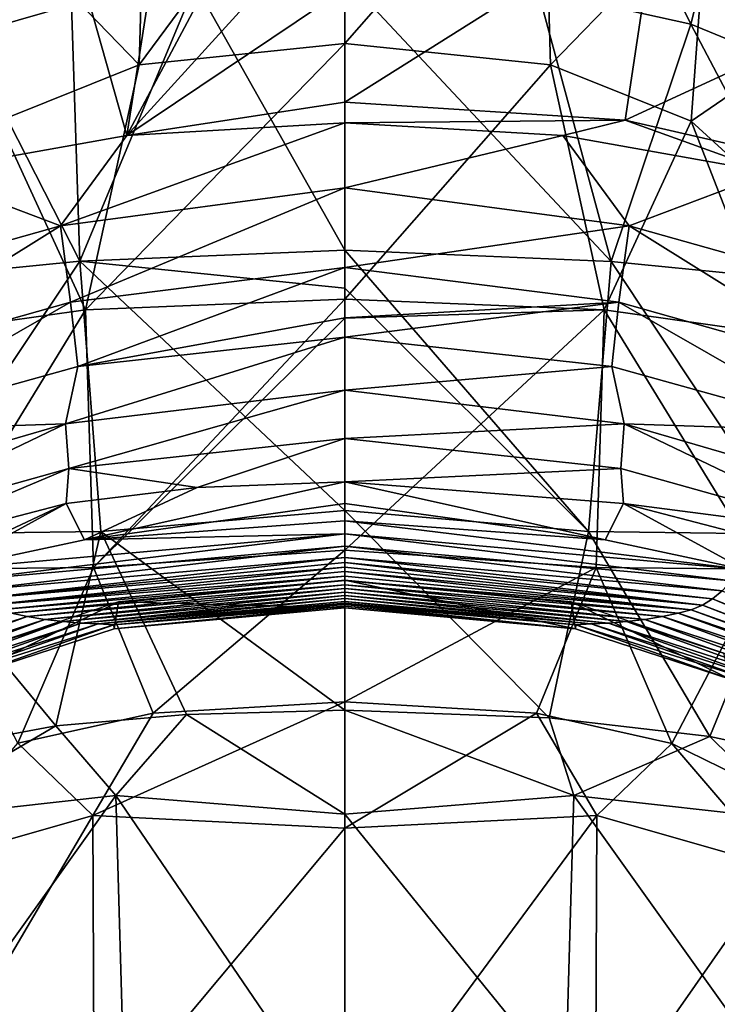
# Model space of a CAD drawing. Units: inches. Extents: x -7.1 to 7.1, y -21.3 to 0.
# Drawn here: x -0.7 to 0.8, y -9.6 to -7.6 of the extents above; entities that cross this region are included whole.
import ezdxf

# ---------------------------------------------------------------- set-up
doc = ezdxf.new("R2010")
doc.units = ezdxf.units.IN
doc.header["$LTSCALE"] = 65.185185
doc.header["$MEASUREMENT"] = 0
for name, color, linetype in [('115', 7, 'CONTINUOUS'), ('118', 7, 'CONTINUOUS'), ('119', 7, 'CONTINUOUS'), ('120', 7, 'CONTINUOUS'), ('121', 7, 'CONTINUOUS'), ('122', 7, 'CONTINUOUS'), ('66', 7, 'CONTINUOUS'), ('67', 7, 'CONTINUOUS'), ('68', 7, 'CONTINUOUS'), ('69', 7, 'CONTINUOUS'), ('70', 7, 'CONTINUOUS'), ('73', 7, 'CONTINUOUS'), ('74', 7, 'CONTINUOUS'), ('75', 7, 'CONTINUOUS'), ('76', 7, 'CONTINUOUS'), ('77', 7, 'CONTINUOUS'), ('81', 7, 'CONTINUOUS'), ('82', 7, 'CONTINUOUS'), ('83', 7, 'CONTINUOUS'), ('84', 7, 'CONTINUOUS'), ('88', 7, 'CONTINUOUS'), ('89', 7, 'CONTINUOUS')]:
    doc.layers.add(name, color=color, linetype=linetype)

msp = doc.modelspace()

# ---------------------------------------------------------------- linework, layer by layer
at = {"layer": '115', "linetype": 'CONTINUOUS'}
for points in [[(0.4138, -9.04, -13.5337), (0, -9.0246, -13.5817), (0.4635, -9.1974, -13.5107), (0.4138, -9.04, -13.5337)], [(0.4635, -9.1974, -13.5107), (0, -9.0246, -13.5817), (0, -9.235, -13.5685), (0.4635, -9.1974, -13.5107)], [(0.7394, -9.0779, -13.405), (0.4138, -9.04, -13.5337), (0.4635, -9.1974, -13.5107), (0.7394, -9.0779, -13.405)], [(0.9113, -9.2475, -13.2778), (0.7394, -9.0779, -13.405), (0.4635, -9.1974, -13.5107), (0.9113, -9.2475, -13.2778)], [(1.0072, -9.1357, -13.2017), (0.7394, -9.0779, -13.405), (0.9113, -9.2475, -13.2778), (1.0072, -9.1357, -13.2017)], [(0.4635, -9.1974, -13.5107), (0, -9.235, -13.5685), (0.4471, -9.7861, -13.4139), (0.4635, -9.1974, -13.5107)], [(0.8776, -9.7767, -13.2039), (0.4635, -9.1974, -13.5107), (0.4471, -9.7861, -13.4139), (0.8776, -9.7767, -13.2039)], [(0.9113, -9.2475, -13.2778), (0.4635, -9.1974, -13.5107), (0.8776, -9.7767, -13.2039), (0.9113, -9.2475, -13.2778)], [(0.4471, -9.7861, -13.4139), (0, -9.235, -13.5685), (0, -9.8777, -13.4472), (0.4471, -9.7861, -13.4139)]]:
    msp.add_3dface(points, dxfattribs=at)
at = {"layer": '118', "linetype": 'CONTINUOUS'}
for points in [[(0, -9.235, -13.5685), (0, -9.0246, -13.5817), (-0.3203, -9.0336, -13.554), (0, -9.235, -13.5685)], [(-0.3203, -9.0336, -13.554), (-0.5851, -9.0566, -13.4787), (-0.4635, -9.1975, -13.5107), (-0.3203, -9.0336, -13.554)], [(0, -9.235, -13.5685), (-0.3203, -9.0336, -13.554), (-0.4635, -9.1975, -13.5107), (0, -9.235, -13.5685)], [(-0.5851, -9.0566, -13.4787), (-1.0071, -9.1356, -13.2018), (-0.9113, -9.2475, -13.2778), (-0.5851, -9.0566, -13.4787)], [(-0.4635, -9.1975, -13.5107), (-0.5851, -9.0566, -13.4787), (-0.9113, -9.2475, -13.2778), (-0.4635, -9.1975, -13.5107)], [(-0.4635, -9.1975, -13.5107), (-0.9113, -9.2475, -13.2778), (-0.8776, -9.7767, -13.2039), (-0.4635, -9.1975, -13.5107)], [(-0.4471, -9.7862, -13.4139), (-0.4635, -9.1975, -13.5107), (-0.8776, -9.7767, -13.2039), (-0.4471, -9.7862, -13.4139)], [(0, -9.8777, -13.4472), (0, -9.235, -13.5685), (-0.4635, -9.1975, -13.5107), (0, -9.8777, -13.4472)], [(0, -9.8777, -13.4472), (-0.4635, -9.1975, -13.5107), (-0.4471, -9.7862, -13.4139), (0, -9.8777, -13.4472)]]:
    msp.add_3dface(points, dxfattribs=at)
at = {"layer": '119', "linetype": 'CONTINUOUS'}
for points in [[(0, -8.0936, -13.5327), (0, -7.5401, -13.3892), (-0.3027, -7.5559, -13.3692), (0, -8.0936, -13.5327)], [(-0.5536, -7.597, -13.3146), (-0.5366, -8.116, -13.4513), (-0.3027, -7.5559, -13.3692), (-0.5536, -7.597, -13.3146)], [(-0.5366, -8.116, -13.4513), (0, -8.0936, -13.5327), (-0.3027, -7.5559, -13.3692), (-0.5366, -8.116, -13.4513)], [(-0.7698, -7.6593, -13.229), (-0.5366, -8.116, -13.4513), (-0.5536, -7.597, -13.3146), (-0.7698, -7.6593, -13.229)], [(-0.9727, -8.1589, -13.1967), (-0.5366, -8.116, -13.4513), (-0.7698, -7.6593, -13.229), (-0.9727, -8.1589, -13.1967)], [(0, -8.1704, -13.5447), (0, -8.0936, -13.5327), (-0.5366, -8.116, -13.4513), (0, -8.1704, -13.5447)], [(-0.5366, -8.116, -13.4513), (-0.9727, -8.1589, -13.1967), (-0.9065, -8.6684, -13.2989), (-0.5366, -8.116, -13.4513)], [(-0.4937, -8.6632, -13.5155), (-0.5366, -8.116, -13.4513), (-0.9065, -8.6684, -13.2989), (-0.4937, -8.6632, -13.5155)], [(0, -8.6204, -13.584), (0, -8.1704, -13.5447), (-0.5366, -8.116, -13.4513), (0, -8.6204, -13.584)], [(0, -8.6204, -13.584), (-0.5366, -8.116, -13.4513), (-0.4937, -8.6632, -13.5155), (0, -8.6204, -13.584)], [(0, -9.0246, -13.5817), (0, -8.6204, -13.584), (-0.4937, -8.6632, -13.5155), (0, -9.0246, -13.5817)], [(-1.0071, -9.1356, -13.2018), (-0.5851, -9.0566, -13.4787), (-0.9065, -8.6684, -13.2989), (-1.0071, -9.1356, -13.2018)], [(-0.5851, -9.0566, -13.4787), (-0.4937, -8.6632, -13.5155), (-0.9065, -8.6684, -13.2989), (-0.5851, -9.0566, -13.4787)], [(-0.5851, -9.0566, -13.4787), (-0.3203, -9.0336, -13.554), (-0.4937, -8.6632, -13.5155), (-0.5851, -9.0566, -13.4787)], [(-0.3203, -9.0336, -13.554), (0, -9.0246, -13.5817), (-0.4937, -8.6632, -13.5155), (-0.3203, -9.0336, -13.554)]]:
    msp.add_3dface(points, dxfattribs=at)
at = {"layer": '120', "linetype": 'CONTINUOUS'}
msp.add_3dface([(-0.7698, -7.6593, -13.229), (-0.5536, -7.597, -13.3146), (-0.8131, -7.193, -12.9915), (-0.7698, -7.6593, -13.229)], dxfattribs=at)
at = {"layer": '121', "linetype": 'CONTINUOUS'}
for points in [[(0.701, -7.6363, -13.2609), (0.4098, -7.0491, -13.0972), (0.391, -7.5671, -13.3545), (0.701, -7.6363, -13.2609)], [(0.8129, -7.1929, -12.9915), (0.4098, -7.0491, -13.0972), (0.701, -7.6363, -13.2609), (0.8129, -7.1929, -12.9915)], [(0.9585, -7.7423, -13.1128), (0.8129, -7.1929, -12.9915), (0.701, -7.6363, -13.2609), (0.9585, -7.7423, -13.1128)]]:
    msp.add_3dface(points, dxfattribs=at)
at = {"layer": '122', "linetype": 'CONTINUOUS'}
for points in [[(0.391, -7.5671, -13.3545), (0, -7.5401, -13.3892), (0.5392, -8.1162, -13.4504), (0.391, -7.5671, -13.3545)], [(0, -7.5401, -13.3892), (0, -8.0936, -13.5327), (0.5392, -8.1162, -13.4504), (0, -7.5401, -13.3892)], [(0.701, -7.6363, -13.2609), (0.391, -7.5671, -13.3545), (0.5392, -8.1162, -13.4504), (0.701, -7.6363, -13.2609)], [(0.701, -7.6363, -13.2609), (0.5392, -8.1162, -13.4504), (0.9766, -8.1595, -13.1932), (0.701, -7.6363, -13.2609)], [(0.9585, -7.7423, -13.1128), (0.701, -7.6363, -13.2609), (0.9766, -8.1595, -13.1932), (0.9585, -7.7423, -13.1128)], [(0, -8.1704, -13.5447), (0.4937, -8.6632, -13.5155), (0, -8.0936, -13.5327), (0, -8.1704, -13.5447)], [(0, -8.0936, -13.5327), (0.4937, -8.6632, -13.5155), (0.5392, -8.1162, -13.4504), (0, -8.0936, -13.5327)], [(0.4937, -8.6632, -13.5155), (0.9065, -8.6684, -13.2989), (0.5392, -8.1162, -13.4504), (0.4937, -8.6632, -13.5155)], [(0.5392, -8.1162, -13.4504), (0.9065, -8.6684, -13.2989), (0.9766, -8.1595, -13.1932), (0.5392, -8.1162, -13.4504)], [(0, -8.6204, -13.584), (0.4937, -8.6632, -13.5155), (0, -8.1704, -13.5447), (0, -8.6204, -13.584)], [(0.4937, -8.6632, -13.5155), (0, -8.6204, -13.584), (0.4138, -9.04, -13.5337), (0.4937, -8.6632, -13.5155)], [(0.4138, -9.04, -13.5337), (0, -8.6204, -13.584), (0, -9.0246, -13.5817), (0.4138, -9.04, -13.5337)], [(0.7394, -9.0779, -13.405), (0.4937, -8.6632, -13.5155), (0.4138, -9.04, -13.5337), (0.7394, -9.0779, -13.405)], [(0.9065, -8.6684, -13.2989), (0.4937, -8.6632, -13.5155), (0.7394, -9.0779, -13.405), (0.9065, -8.6684, -13.2989)], [(1.0072, -9.1357, -13.2017), (0.9065, -8.6684, -13.2989), (0.7394, -9.0779, -13.405), (1.0072, -9.1357, -13.2017)]]:
    msp.add_3dface(points, dxfattribs=at)
at = {"layer": '66', "linetype": 'CONTINUOUS'}
for points in [[(0, -7.0341, -2.5399), (0, -7.376, -2.6455), (-0.4415, -7.8616, -3.0036), (0, -7.0341, -2.5399)], [(-0.3195, -7.0807, -2.5477), (0, -7.0341, -2.5399), (-0.4415, -7.8616, -3.0036), (-0.3195, -7.0807, -2.5477)], [(-0.6436, -7.1441, -2.5547), (-0.3195, -7.0807, -2.5477), (-0.4415, -7.8616, -3.0036), (-0.6436, -7.1441, -2.5547)], [(-0.9569, -7.2223, -2.56), (-0.6436, -7.1441, -2.5547), (-0.8618, -7.9366, -3.0061), (-0.9569, -7.2223, -2.56)], [(-0.8618, -7.9366, -3.0061), (-0.6436, -7.1441, -2.5547), (-0.4415, -7.8616, -3.0036), (-0.8618, -7.9366, -3.0061)], [(0, -7.376, -2.6455), (0, -7.5643, -2.744), (-0.4415, -7.8616, -3.0036), (0, -7.376, -2.6455)], [(0, -7.5643, -2.744), (0, -7.7937, -2.9446), (-0.4415, -7.8616, -3.0036), (0, -7.5643, -2.744)], [(0, -7.7937, -2.9446), (0, -7.8359, -3.002), (-0.4415, -7.8616, -3.0036), (0, -7.7937, -2.9446)]]:
    msp.add_3dface(points, dxfattribs=at)
at = {"layer": '67', "linetype": 'CONTINUOUS'}
for points in [[(0, -7.5643, -2.744), (0.6335, -7.395, -2.6348), (0, -7.7937, -2.9446), (0, -7.5643, -2.744)], [(0, -7.7937, -2.9446), (0.6335, -7.395, -2.6348), (0.5675, -7.8307, -2.9406), (0, -7.7937, -2.9446)], [(0.6335, -7.395, -2.6348), (1.2211, -7.529, -2.6359), (0.5675, -7.8307, -2.9406), (0.6335, -7.395, -2.6348)], [(0.5675, -7.8307, -2.9406), (1.2211, -7.529, -2.6359), (1.0911, -7.9502, -2.9426), (0.5675, -7.8307, -2.9406)], [(0, -7.7937, -2.9446), (0.5675, -7.8307, -2.9406), (0, -7.8359, -3.002), (0, -7.7937, -2.9446)], [(0, -7.8359, -3.002), (0.5675, -7.8307, -2.9406), (0.4417, -7.8616, -3.0036), (0, -7.8359, -3.002)], [(0.4417, -7.8616, -3.0036), (0.5675, -7.8307, -2.9406), (0.862, -7.9367, -3.0061), (0.4417, -7.8616, -3.0036)], [(0.5675, -7.8307, -2.9406), (1.0911, -7.9502, -2.9426), (0.862, -7.9367, -3.0061), (0.5675, -7.8307, -2.9406)]]:
    msp.add_3dface(points, dxfattribs=at)
at = {"layer": '68', "linetype": 'CONTINUOUS'}
for points in [[(0, -7.8359, -3.002), (0.4417, -7.8616, -3.0036), (0, -7.9675, -3.2287), (0, -7.8359, -3.002)], [(0, -7.9675, -3.2287), (0.4417, -7.8616, -3.0036), (0.5756, -8.0443, -3.2943), (0, -7.9675, -3.2287)], [(0.4417, -7.8616, -3.0036), (0.862, -7.9367, -3.0061), (0.5756, -8.0443, -3.2943), (0.4417, -7.8616, -3.0036)], [(0.862, -7.9367, -3.0061), (1.0913, -8.1897, -3.3322), (0.5756, -8.0443, -3.2943), (0.862, -7.9367, -3.0061)], [(0, -8.1287, -3.605), (0, -7.9675, -3.2287), (0.5756, -8.0443, -3.2943), (0, -8.1287, -3.605)], [(0.5552, -8.1989, -3.6835), (0, -8.1287, -3.605), (0.5756, -8.0443, -3.2943), (0.5552, -8.1989, -3.6835)], [(1.0453, -8.3372, -3.7319), (0.5552, -8.1989, -3.6835), (0.5756, -8.0443, -3.2943), (1.0453, -8.3372, -3.7319)], [(1.0913, -8.1897, -3.3322), (1.0453, -8.3372, -3.7319), (0.5756, -8.0443, -3.2943), (1.0913, -8.1897, -3.3322)], [(0, -8.2309, -3.918), (0, -8.1287, -3.605), (0.5552, -8.1989, -3.6835), (0, -8.2309, -3.918)], [(0, -8.2694, -4.0553), (0, -8.2309, -3.918), (0.5552, -8.1989, -3.6835), (0, -8.2694, -4.0553)], [(0.5405, -8.3294, -4.1299), (0, -8.2694, -4.0553), (0.5552, -8.1989, -3.6835), (0.5405, -8.3294, -4.1299)], [(1.011, -8.4599, -4.1833), (0.5405, -8.3294, -4.1299), (0.5552, -8.1989, -3.6835), (1.011, -8.4599, -4.1833)], [(1.0453, -8.3372, -3.7319), (1.011, -8.4599, -4.1833), (0.5552, -8.1989, -3.6835), (1.0453, -8.3372, -3.7319)], [(0, -8.3767, -4.51), (0, -8.2694, -4.0553), (0.5405, -8.3294, -4.1299), (0, -8.3767, -4.51)], [(0.5657, -8.4453, -4.6279), (0, -8.3767, -4.51), (0.5405, -8.3294, -4.1299), (0.5657, -8.4453, -4.6279)], [(1.011, -8.4599, -4.1833), (0.5657, -8.4453, -4.6279), (0.5405, -8.3294, -4.1299), (1.011, -8.4599, -4.1833)], [(0, -8.475, -5.0521), (0, -8.3767, -4.51), (0.5657, -8.4453, -4.6279), (0, -8.475, -5.0521)], [(0.5591, -8.5354, -5.1611), (0, -8.475, -5.0521), (0.5657, -8.4453, -4.6279), (0.5591, -8.5354, -5.1611)], [(1.0269, -8.6666, -5.2041), (0.5591, -8.5354, -5.1611), (0.5657, -8.4453, -4.6279), (1.0269, -8.6666, -5.2041)], [(1.0456, -8.5847, -4.6827), (1.0269, -8.6666, -5.2041), (0.5657, -8.4453, -4.6279), (1.0456, -8.5847, -4.6827)], [(1.0456, -8.5847, -4.6827), (0.5657, -8.4453, -4.6279), (1.011, -8.4599, -4.1833), (1.0456, -8.5847, -4.6827)], [(0, -8.5623, -5.689), (0, -8.475, -5.0521), (0.5591, -8.5354, -5.1611), (0, -8.5623, -5.689)], [(0.5643, -8.6062, -5.689), (0, -8.5623, -5.689), (0.5591, -8.5354, -5.1611), (0.5643, -8.6062, -5.689)], [(1.0269, -8.6666, -5.2041), (0.5643, -8.6062, -5.689), (0.5591, -8.5354, -5.1611), (1.0269, -8.6666, -5.2041)], [(0.9898, -8.7169, -5.689), (0.5643, -8.6062, -5.689), (1.0269, -8.6666, -5.2041), (0.9898, -8.7169, -5.689)]]:
    msp.add_3dface(points, dxfattribs=at)
at = {"layer": '69', "linetype": 'CONTINUOUS'}
for points in [[(-0.4415, -7.8616, -3.0036), (0, -7.8359, -3.002), (-0.5756, -8.0443, -3.2943), (-0.4415, -7.8616, -3.0036)], [(0, -7.8359, -3.002), (0, -7.9675, -3.2287), (-0.5756, -8.0443, -3.2943), (0, -7.8359, -3.002)], [(-0.8618, -7.9366, -3.0061), (-0.4415, -7.8616, -3.0036), (-0.5756, -8.0443, -3.2943), (-0.8618, -7.9366, -3.0061)], [(-0.8618, -7.9366, -3.0061), (-0.5756, -8.0443, -3.2943), (-1.0913, -8.1897, -3.3322), (-0.8618, -7.9366, -3.0061)], [(0, -7.9675, -3.2287), (-0.5552, -8.1989, -3.6835), (-0.5756, -8.0443, -3.2943), (0, -7.9675, -3.2287)], [(0, -8.1287, -3.605), (-0.5552, -8.1989, -3.6835), (0, -7.9675, -3.2287), (0, -8.1287, -3.605)], [(-0.5756, -8.0443, -3.2943), (-1.0453, -8.3372, -3.7319), (-1.0913, -8.1897, -3.3322), (-0.5756, -8.0443, -3.2943)], [(-0.5552, -8.1989, -3.6835), (-1.0453, -8.3372, -3.7319), (-0.5756, -8.0443, -3.2943), (-0.5552, -8.1989, -3.6835)], [(0, -8.1287, -3.605), (-0.5405, -8.3294, -4.1299), (-0.5552, -8.1989, -3.6835), (0, -8.1287, -3.605)], [(0, -8.2309, -3.918), (-0.5405, -8.3294, -4.1299), (0, -8.1287, -3.605), (0, -8.2309, -3.918)], [(-0.5552, -8.1989, -3.6835), (-1.011, -8.4599, -4.1833), (-1.0453, -8.3372, -3.7319), (-0.5552, -8.1989, -3.6835)], [(-0.5405, -8.3294, -4.1299), (-1.011, -8.4599, -4.1833), (-0.5552, -8.1989, -3.6835), (-0.5405, -8.3294, -4.1299)], [(0, -8.2694, -4.0553), (-0.5405, -8.3294, -4.1299), (0, -8.2309, -3.918), (0, -8.2694, -4.0553)], [(0, -8.3767, -4.51), (-0.5657, -8.4453, -4.6279), (0, -8.2694, -4.0553), (0, -8.3767, -4.51)], [(0, -8.2694, -4.0553), (-0.5657, -8.4453, -4.6279), (-0.5405, -8.3294, -4.1299), (0, -8.2694, -4.0553)], [(-0.5405, -8.3294, -4.1299), (-0.5657, -8.4453, -4.6279), (-1.011, -8.4599, -4.1833), (-0.5405, -8.3294, -4.1299)], [(0, -8.3767, -4.51), (-0.5591, -8.5354, -5.1611), (-0.5657, -8.4453, -4.6279), (0, -8.3767, -4.51)], [(0, -8.475, -5.0521), (-0.5591, -8.5354, -5.1611), (0, -8.3767, -4.51), (0, -8.475, -5.0521)], [(-0.5657, -8.4453, -4.6279), (-1.0269, -8.6666, -5.2041), (-1.0456, -8.5847, -4.6827), (-0.5657, -8.4453, -4.6279)], [(-0.5657, -8.4453, -4.6279), (-1.0456, -8.5847, -4.6827), (-1.011, -8.4599, -4.1833), (-0.5657, -8.4453, -4.6279)], [(-0.5591, -8.5354, -5.1611), (-1.0269, -8.6666, -5.2041), (-0.5657, -8.4453, -4.6279), (-0.5591, -8.5354, -5.1611)], [(0, -8.475, -5.0521), (-0.2992, -8.5738, -5.689), (-0.5591, -8.5354, -5.1611), (0, -8.475, -5.0521)], [(0, -8.5623, -5.689), (-0.2992, -8.5738, -5.689), (0, -8.475, -5.0521), (0, -8.5623, -5.689)], [(-0.5591, -8.5354, -5.1611), (-0.9895, -8.7168, -5.689), (-1.0269, -8.6666, -5.2041), (-0.5591, -8.5354, -5.1611)], [(-0.564, -8.6062, -5.689), (-0.9895, -8.7168, -5.689), (-0.5591, -8.5354, -5.1611), (-0.564, -8.6062, -5.689)], [(-0.2992, -8.5738, -5.689), (-0.564, -8.6062, -5.689), (-0.5591, -8.5354, -5.1611), (-0.2992, -8.5738, -5.689)]]:
    msp.add_3dface(points, dxfattribs=at)
at = {"layer": '70', "linetype": 'CONTINUOUS'}
for points in [[(-0.2992, -8.5738, -5.689), (0, -8.5623, -5.689), (-0.5272, -8.6798, -6.4764), (-0.2992, -8.5738, -5.689)], [(-0.5272, -8.6798, -6.4764), (0, -8.5623, -5.689), (0, -8.6062, -6.104), (-0.5272, -8.6798, -6.4764)], [(-0.564, -8.6062, -5.689), (-0.2992, -8.5738, -5.689), (-0.5272, -8.6798, -6.4764), (-0.564, -8.6062, -5.689)], [(-0.9895, -8.7168, -5.689), (-0.564, -8.6062, -5.689), (-0.9277, -8.7772, -6.4764), (-0.9895, -8.7168, -5.689)], [(-0.9277, -8.7772, -6.4764), (-0.564, -8.6062, -5.689), (-0.8084, -8.7402, -6.4764), (-0.9277, -8.7772, -6.4764)], [(-0.8084, -8.7402, -6.4764), (-0.564, -8.6062, -5.689), (-0.5272, -8.6798, -6.4764), (-0.8084, -8.7402, -6.4764)], [(0, -8.6414, -6.4764), (-0.5272, -8.6798, -6.4764), (0, -8.6062, -6.104), (0, -8.6414, -6.4764)]]:
    msp.add_3dface(points, dxfattribs=at)
at = {"layer": '73', "linetype": 'CONTINUOUS'}
for points in [[(0, -8.6062, -6.104), (0, -8.5623, -5.689), (0.5272, -8.6798, -6.4764), (0, -8.6062, -6.104)], [(0.5272, -8.6798, -6.4764), (0, -8.5623, -5.689), (0.5643, -8.6062, -5.689), (0.5272, -8.6798, -6.4764)], [(0, -8.6414, -6.4764), (0, -8.6062, -6.104), (0.5272, -8.6798, -6.4764), (0, -8.6414, -6.4764)], [(0.8084, -8.7402, -6.4764), (0.5272, -8.6798, -6.4764), (0.5643, -8.6062, -5.689), (0.8084, -8.7402, -6.4764)], [(0.9898, -8.7169, -5.689), (0.8084, -8.7402, -6.4764), (0.5643, -8.6062, -5.689), (0.9898, -8.7169, -5.689)]]:
    msp.add_3dface(points, dxfattribs=at)
at = {"layer": '74', "linetype": 'CONTINUOUS'}
for points in [[(0, -8.6414, -6.4764), (0.5272, -8.6798, -6.4764), (0.8084, -8.7402, -6.4764), (0, -8.6414, -6.4764)], [(0, -8.6414, -6.4764), (0.8084, -8.7402, -6.4764), (0, -8.6678, -6.8115), (0, -8.6414, -6.4764)], [(0.8084, -8.7402, -6.4764), (0.7832, -8.763, -6.846), (0, -8.6678, -6.8115), (0.8084, -8.7402, -6.4764)], [(0, -8.6678, -6.8115), (0.7832, -8.763, -6.846), (0, -8.6928, -7.1775), (0, -8.6678, -6.8115)], [(0.7832, -8.763, -6.846), (0.7639, -8.7833, -7.228), (0, -8.6928, -7.1775), (0.7832, -8.763, -6.846)], [(0, -8.6928, -7.1775), (0.7639, -8.7833, -7.228), (0, -8.7155, -7.5649), (0, -8.6928, -7.1775)], [(0.7639, -8.7833, -7.228), (0.7447, -8.7996, -7.6148), (0, -8.7155, -7.5649), (0.7639, -8.7833, -7.228)], [(0, -8.7155, -7.5649), (0.7447, -8.7996, -7.6148), (0, -8.7256, -7.7602), (0, -8.7155, -7.5649)], [(0.7447, -8.7996, -7.6148), (0.7244, -8.8123, -7.9988), (0, -8.7256, -7.7602), (0.7447, -8.7996, -7.6148)], [(0, -8.7256, -7.7602), (0.7244, -8.8123, -7.9988), (0, -8.7352, -7.96), (0, -8.7256, -7.7602)], [(0, -8.7352, -7.96), (0.7244, -8.8123, -7.9988), (0, -8.7444, -8.1675), (0, -8.7352, -7.96)], [(0.7244, -8.8123, -7.9988), (0.7016, -8.8214, -8.3721), (0, -8.7444, -8.1675), (0.7244, -8.8123, -7.9988)], [(0, -8.7444, -8.1675), (0.7016, -8.8214, -8.3721), (0, -8.7532, -8.3851), (0, -8.7444, -8.1675)], [(0, -8.7532, -8.3851), (0.7016, -8.8214, -8.3721), (0, -8.7624, -8.6335), (0, -8.7532, -8.3851)], [(0.7016, -8.8214, -8.3721), (0.6749, -8.8284, -8.7282), (0, -8.7624, -8.6335), (0.7016, -8.8214, -8.3721)], [(0, -8.7624, -8.6335), (0.6749, -8.8284, -8.7282), (0, -8.7708, -8.8806), (0, -8.7624, -8.6335)], [(0.6749, -8.8284, -8.7282), (0.6432, -8.8352, -9.0708), (0, -8.7708, -8.8806), (0.6749, -8.8284, -8.7282)], [(0, -8.7708, -8.8806), (0.6432, -8.8352, -9.0708), (0, -8.7785, -9.1298), (0, -8.7708, -8.8806)], [(0.6432, -8.8352, -9.0708), (0.6077, -8.8411, -9.3976), (0, -8.7785, -9.1298), (0.6432, -8.8352, -9.0708)], [(0, -8.7785, -9.1298), (0.6077, -8.8411, -9.3976), (0, -8.7856, -9.3824), (0, -8.7785, -9.1298)], [(0.6077, -8.8411, -9.3976), (0.5706, -8.8454, -9.7057), (0, -8.7856, -9.3824), (0.6077, -8.8411, -9.3976)], [(0, -8.7856, -9.3824), (0.5706, -8.8454, -9.7057), (0, -8.7924, -9.6393), (0, -8.7856, -9.3824)], [(0.7639, -8.7833, -7.228), (1.3037, -9.0259, -7.5805), (0.7447, -8.7996, -7.6148), (0.7639, -8.7833, -7.228)], [(0.5706, -8.8454, -9.7057), (0.5338, -8.8484, -9.9952), (0, -8.7924, -9.6393), (0.5706, -8.8454, -9.7057)], [(0, -8.7924, -9.6393), (0.5338, -8.8484, -9.9952), (0, -8.7988, -9.9012), (0, -8.7924, -9.6393)], [(0.5338, -8.8484, -9.9952), (0.4991, -8.8503, -10.2669), (0, -8.7988, -9.9012), (0.5338, -8.8484, -9.9952)], [(0, -8.7988, -9.9012), (0.4991, -8.8503, -10.2669), (0, -8.805, -10.17), (0, -8.7988, -9.9012)], [(0.4991, -8.8503, -10.2669), (0.4676, -8.8522, -10.5218), (0, -8.805, -10.17), (0.4991, -8.8503, -10.2669)], [(0, -8.805, -10.17), (0.4676, -8.8522, -10.5218), (0, -8.8081, -10.3079), (0, -8.805, -10.17)], [(0, -8.8081, -10.3079), (0.4676, -8.8522, -10.5218), (0, -8.8111, -10.4486), (0, -8.8081, -10.3079)], [(0.7447, -8.7996, -7.6148), (1.2738, -9.0212, -7.9613), (0.7244, -8.8123, -7.9988), (0.7447, -8.7996, -7.6148)], [(1.3037, -9.0259, -7.5805), (1.2738, -9.0212, -7.9613), (0.7447, -8.7996, -7.6148), (1.3037, -9.0259, -7.5805)], [(0.4676, -8.8522, -10.5218), (0.4672, -8.86, -10.7643), (0, -8.8111, -10.4486), (0.4676, -8.8522, -10.5218)], [(0, -8.8111, -10.4486), (0.4672, -8.86, -10.7643), (0, -8.8143, -10.5927), (0, -8.8111, -10.4486)], [(0, -8.8143, -10.5927), (0.4672, -8.86, -10.7643), (0, -8.8174, -10.7408), (0, -8.8143, -10.5927)], [(0.6749, -8.8284, -8.7282), (1.1407, -8.998, -9.0741), (0.6432, -8.8352, -9.0708), (0.6749, -8.8284, -8.7282)], [(0.7016, -8.8214, -8.3721), (1.1949, -9.0025, -8.7055), (0.6749, -8.8284, -8.7282), (0.7016, -8.8214, -8.3721)], [(1.1949, -9.0025, -8.7055), (1.1407, -8.998, -9.0741), (0.6749, -8.8284, -8.7282), (1.1949, -9.0025, -8.7055)], [(0.7244, -8.8123, -7.9988), (1.2384, -9.0122, -8.3377), (0.7016, -8.8214, -8.3721), (0.7244, -8.8123, -7.9988)], [(1.2384, -9.0122, -8.3377), (1.1949, -9.0025, -8.7055), (0.7016, -8.8214, -8.3721), (1.2384, -9.0122, -8.3377)], [(1.2738, -9.0212, -7.9613), (1.2384, -9.0122, -8.3377), (0.7244, -8.8123, -7.9988), (1.2738, -9.0212, -7.9613)], [(0.5338, -8.8484, -9.9952), (0.88, -8.9719, -10.3486), (0.4991, -8.8503, -10.2669), (0.5338, -8.8484, -9.9952)], [(0.5706, -8.8454, -9.7057), (0.9438, -8.9812, -10.0693), (0.5338, -8.8484, -9.9952), (0.5706, -8.8454, -9.7057)], [(0.9438, -8.9812, -10.0693), (0.88, -8.9719, -10.3486), (0.5338, -8.8484, -9.9952), (0.9438, -8.9812, -10.0693)], [(0.6077, -8.8411, -9.3976), (1.0107, -8.989, -9.7629), (0.5706, -8.8454, -9.7057), (0.6077, -8.8411, -9.3976)], [(1.0107, -8.989, -9.7629), (0.9438, -8.9812, -10.0693), (0.5706, -8.8454, -9.7057), (1.0107, -8.989, -9.7629)], [(0.6432, -8.8352, -9.0708), (1.0777, -8.9943, -9.4302), (0.6077, -8.8411, -9.3976), (0.6432, -8.8352, -9.0708)], [(1.0777, -8.9943, -9.4302), (1.0107, -8.989, -9.7629), (0.6077, -8.8411, -9.3976), (1.0777, -8.9943, -9.4302)], [(1.1407, -8.998, -9.0741), (1.0777, -8.9943, -9.4302), (0.6432, -8.8352, -9.0708), (1.1407, -8.998, -9.0741)], [(0.4676, -8.8522, -10.5218), (0.7802, -8.9621, -10.8209), (0.4672, -8.86, -10.7643), (0.4676, -8.8522, -10.5218)], [(0.4991, -8.8503, -10.2669), (0.8219, -8.9634, -10.5993), (0.4676, -8.8522, -10.5218), (0.4991, -8.8503, -10.2669)], [(0.8219, -8.9634, -10.5993), (0.7802, -8.9621, -10.8209), (0.4676, -8.8522, -10.5218), (0.8219, -8.9634, -10.5993)], [(0.88, -8.9719, -10.3486), (0.8219, -8.9634, -10.5993), (0.4991, -8.8503, -10.2669), (0.88, -8.9719, -10.3486)]]:
    msp.add_3dface(points, dxfattribs=at)
at = {"layer": '75', "linetype": 'CONTINUOUS'}
for points in [[(-0.5272, -8.6798, -6.4764), (0, -8.6414, -6.4764), (0, -8.6678, -6.8115), (-0.5272, -8.6798, -6.4764)], [(-0.8084, -8.7402, -6.4764), (-0.5272, -8.6798, -6.4764), (0, -8.6678, -6.8115), (-0.8084, -8.7402, -6.4764)], [(-0.8084, -8.7402, -6.4764), (0, -8.6678, -6.8115), (-0.7832, -8.763, -6.846), (-0.8084, -8.7402, -6.4764)], [(0, -8.6678, -6.8115), (0, -8.6928, -7.1775), (-0.7832, -8.763, -6.846), (0, -8.6678, -6.8115)], [(-0.7832, -8.763, -6.846), (0, -8.6928, -7.1775), (-0.7639, -8.7833, -7.228), (-0.7832, -8.763, -6.846)], [(0, -8.6928, -7.1775), (0, -8.7155, -7.5649), (-0.7639, -8.7833, -7.228), (0, -8.6928, -7.1775)], [(-0.7639, -8.7833, -7.228), (0, -8.7155, -7.5649), (-0.7447, -8.7996, -7.6148), (-0.7639, -8.7833, -7.228)], [(0, -8.7155, -7.5649), (0, -8.7256, -7.7602), (-0.7447, -8.7996, -7.6148), (0, -8.7155, -7.5649)], [(0, -8.7256, -7.7602), (0, -8.7352, -7.96), (-0.7447, -8.7996, -7.6148), (0, -8.7256, -7.7602)], [(-0.7447, -8.7996, -7.6148), (0, -8.7352, -7.96), (-0.7244, -8.8123, -7.9988), (-0.7447, -8.7996, -7.6148)], [(0, -8.7352, -7.96), (0, -8.7444, -8.1675), (-0.7244, -8.8123, -7.9988), (0, -8.7352, -7.96)], [(0, -8.7444, -8.1675), (0, -8.7532, -8.3851), (-0.7244, -8.8123, -7.9988), (0, -8.7444, -8.1675)], [(-0.7244, -8.8123, -7.9988), (0, -8.7532, -8.3851), (-0.7016, -8.8214, -8.3721), (-0.7244, -8.8123, -7.9988)], [(0, -8.7532, -8.3851), (0, -8.7624, -8.6335), (-0.7016, -8.8214, -8.3721), (0, -8.7532, -8.3851)], [(-0.7016, -8.8214, -8.3721), (0, -8.7624, -8.6335), (-0.6749, -8.8284, -8.7282), (-0.7016, -8.8214, -8.3721)], [(0, -8.7624, -8.6335), (0, -8.7708, -8.8806), (-0.6749, -8.8284, -8.7282), (0, -8.7624, -8.6335)], [(-0.6749, -8.8284, -8.7282), (0, -8.7708, -8.8806), (-0.6432, -8.8352, -9.0708), (-0.6749, -8.8284, -8.7282)], [(0, -8.7708, -8.8806), (0, -8.7785, -9.1298), (-0.6432, -8.8352, -9.0708), (0, -8.7708, -8.8806)], [(-0.6432, -8.8352, -9.0708), (0, -8.7785, -9.1298), (-0.6077, -8.8411, -9.3976), (-0.6432, -8.8352, -9.0708)], [(0, -8.7785, -9.1298), (0, -8.7856, -9.3824), (-0.6077, -8.8411, -9.3976), (0, -8.7785, -9.1298)], [(-0.6077, -8.8411, -9.3976), (0, -8.7856, -9.3824), (-0.5706, -8.8454, -9.7057), (-0.6077, -8.8411, -9.3976)], [(0, -8.7856, -9.3824), (0, -8.7924, -9.6393), (-0.5706, -8.8454, -9.7057), (0, -8.7856, -9.3824)], [(-0.5706, -8.8454, -9.7057), (0, -8.7924, -9.6393), (-0.5338, -8.8484, -9.9952), (-0.5706, -8.8454, -9.7057)], [(0, -8.7924, -9.6393), (0, -8.7988, -9.9012), (-0.5338, -8.8484, -9.9952), (0, -8.7924, -9.6393)], [(-0.5338, -8.8484, -9.9952), (0, -8.7988, -9.9012), (-0.4991, -8.8503, -10.2669), (-0.5338, -8.8484, -9.9952)], [(0, -8.7988, -9.9012), (0, -8.805, -10.17), (-0.4991, -8.8503, -10.2669), (0, -8.7988, -9.9012)], [(0, -8.805, -10.17), (0, -8.8081, -10.3079), (-0.4991, -8.8503, -10.2669), (0, -8.805, -10.17)], [(-0.4991, -8.8503, -10.2669), (0, -8.8081, -10.3079), (-0.4676, -8.8522, -10.5218), (-0.4991, -8.8503, -10.2669)], [(0, -8.8081, -10.3079), (0, -8.8111, -10.4486), (-0.4676, -8.8522, -10.5218), (0, -8.8081, -10.3079)], [(-0.6749, -8.8284, -8.7282), (-0.6432, -8.8352, -9.0708), (-1.1407, -8.998, -9.0741), (-0.6749, -8.8284, -8.7282)], [(0, -8.8111, -10.4486), (0, -8.8143, -10.5927), (-0.4676, -8.8522, -10.5218), (0, -8.8111, -10.4486)], [(-0.4676, -8.8522, -10.5218), (0, -8.8143, -10.5927), (-0.467, -8.8599, -10.7644), (-0.4676, -8.8522, -10.5218)], [(0, -8.8143, -10.5927), (0, -8.8174, -10.7408), (-0.467, -8.8599, -10.7644), (0, -8.8143, -10.5927)], [(-0.6432, -8.8352, -9.0708), (-1.0777, -8.9943, -9.4302), (-1.1407, -8.998, -9.0741), (-0.6432, -8.8352, -9.0708)], [(-0.6432, -8.8352, -9.0708), (-0.6077, -8.8411, -9.3976), (-1.0777, -8.9943, -9.4302), (-0.6432, -8.8352, -9.0708)], [(-0.6077, -8.8411, -9.3976), (-1.0107, -8.989, -9.7629), (-1.0777, -8.9943, -9.4302), (-0.6077, -8.8411, -9.3976)], [(-0.6077, -8.8411, -9.3976), (-0.5706, -8.8454, -9.7057), (-1.0107, -8.989, -9.7629), (-0.6077, -8.8411, -9.3976)], [(-0.5706, -8.8454, -9.7057), (-0.9438, -8.9812, -10.0693), (-1.0107, -8.989, -9.7629), (-0.5706, -8.8454, -9.7057)], [(-0.5706, -8.8454, -9.7057), (-0.5338, -8.8484, -9.9952), (-0.9438, -8.9812, -10.0693), (-0.5706, -8.8454, -9.7057)], [(-0.5338, -8.8484, -9.9952), (-0.88, -8.9719, -10.3486), (-0.9438, -8.9812, -10.0693), (-0.5338, -8.8484, -9.9952)], [(-0.5338, -8.8484, -9.9952), (-0.4991, -8.8503, -10.2669), (-0.88, -8.9719, -10.3486), (-0.5338, -8.8484, -9.9952)], [(-0.4991, -8.8503, -10.2669), (-0.8219, -8.9634, -10.5993), (-0.88, -8.9719, -10.3486), (-0.4991, -8.8503, -10.2669)], [(-0.4991, -8.8503, -10.2669), (-0.4676, -8.8522, -10.5218), (-0.8219, -8.9634, -10.5993), (-0.4991, -8.8503, -10.2669)], [(-0.4676, -8.8522, -10.5218), (-0.7801, -8.962, -10.8208), (-0.8219, -8.9634, -10.5993), (-0.4676, -8.8522, -10.5218)], [(-0.4676, -8.8522, -10.5218), (-0.467, -8.8599, -10.7644), (-0.7801, -8.962, -10.8208), (-0.4676, -8.8522, -10.5218)]]:
    msp.add_3dface(points, dxfattribs=at)
at = {"layer": '76', "linetype": 'CONTINUOUS'}
for points in [[(-0.4583, -8.8056, -10.9058), (0, -8.8174, -10.7408), (0, -8.7615, -10.8789), (-0.4583, -8.8056, -10.9058)], [(-0.7801, -8.962, -10.8208), (-0.467, -8.8599, -10.7644), (-0.4583, -8.8056, -10.9058), (-0.7801, -8.962, -10.8208)], [(-0.7677, -8.9095, -10.9695), (-0.7801, -8.962, -10.8208), (-0.4583, -8.8056, -10.9058), (-0.7677, -8.9095, -10.9695)], [(-0.467, -8.8599, -10.7644), (0, -8.8174, -10.7408), (-0.4583, -8.8056, -10.9058), (-0.467, -8.8599, -10.7644)]]:
    msp.add_3dface(points, dxfattribs=at)
at = {"layer": '77', "linetype": 'CONTINUOUS'}
for points in [[(0, -8.8174, -10.7408), (0.4672, -8.86, -10.7643), (0, -8.7615, -10.8789), (0, -8.8174, -10.7408)], [(0, -8.7615, -10.8789), (0.4672, -8.86, -10.7643), (0.4583, -8.8056, -10.9057), (0, -8.7615, -10.8789)], [(0.4672, -8.86, -10.7643), (0.7802, -8.9621, -10.8209), (0.4583, -8.8056, -10.9057), (0.4672, -8.86, -10.7643)], [(0.4583, -8.8056, -10.9057), (0.7802, -8.9621, -10.8209), (0.7677, -8.9095, -10.9694), (0.4583, -8.8056, -10.9057)]]:
    msp.add_3dface(points, dxfattribs=at)
at = {"layer": '81', "linetype": 'CONTINUOUS'}
for points in [[(0, -8.1927, -13.1499), (0, -7.6749, -13.0193), (0.4166, -7.7187, -12.9662), (0, -8.1927, -13.1499)], [(0.5254, -8.2142, -13.0391), (0, -8.1927, -13.1499), (0.4166, -7.7187, -12.9662), (0.5254, -8.2142, -13.0391)], [(0.7015, -7.8326, -12.8284), (0.5254, -8.2142, -13.0391), (0.4166, -7.7187, -12.9662), (0.7015, -7.8326, -12.8284)], [(0.8688, -8.2627, -12.7253), (0.5254, -8.2142, -13.0391), (0.7015, -7.8326, -12.8284), (0.8688, -8.2627, -12.7253)], [(0.9344, -8.0451, -12.5709), (0.8688, -8.2627, -12.7253), (0.7015, -7.8326, -12.8284), (0.9344, -8.0451, -12.5709)], [(0.5254, -8.2142, -13.0391), (0, -8.231, -13.1556), (0, -8.1927, -13.1499), (0.5254, -8.2142, -13.0391)], [(0.5092, -8.7357, -13.0883), (0, -8.7008, -13.1924), (0.5254, -8.2142, -13.0391), (0.5092, -8.7357, -13.0883)], [(0, -8.7008, -13.1924), (0, -8.231, -13.1556), (0.5254, -8.2142, -13.0391), (0, -8.7008, -13.1924)], [(0.8471, -8.7393, -12.7938), (0.5092, -8.7357, -13.0883), (0.5254, -8.2142, -13.0391), (0.8471, -8.7393, -12.7938)], [(0.8688, -8.2627, -12.7253), (0.8471, -8.7393, -12.7938), (0.5254, -8.2142, -13.0391), (0.8688, -8.2627, -12.7253)], [(0.5092, -8.7357, -13.0883), (0, -9.0077, -13.1884), (0, -8.7008, -13.1924), (0.5092, -8.7357, -13.0883)], [(0.3882, -9.031, -13.132), (0, -9.0077, -13.1884), (0.5092, -8.7357, -13.0883), (0.3882, -9.031, -13.132)], [(0.662, -9.092, -12.9838), (0.3882, -9.031, -13.132), (0.5092, -8.7357, -13.0883), (0.662, -9.092, -12.9838)], [(0.8471, -8.7393, -12.7938), (0.662, -9.092, -12.9838), (0.5092, -8.7357, -13.0883), (0.8471, -8.7393, -12.7938)], [(0.8937, -9.2054, -12.7085), (0.662, -9.092, -12.9838), (0.8471, -8.7393, -12.7938), (0.8937, -9.2054, -12.7085)]]:
    msp.add_3dface(points, dxfattribs=at)
at = {"layer": '82', "linetype": 'CONTINUOUS'}
for points in [[(0, -7.6749, -13.0193), (0, -8.1927, -13.1499), (-0.5254, -8.2142, -13.0391), (0, -7.6749, -13.0193)], [(0, -7.6749, -13.0193), (-0.5254, -8.2142, -13.0391), (-0.4166, -7.7187, -12.9662), (0, -7.6749, -13.0193)], [(-0.4166, -7.7187, -12.9662), (-0.5254, -8.2142, -13.0391), (-0.7015, -7.8326, -12.8284), (-0.4166, -7.7187, -12.9662)], [(-0.5254, -8.2142, -13.0391), (-0.8688, -8.2627, -12.7253), (-0.7015, -7.8326, -12.8284), (-0.5254, -8.2142, -13.0391)], [(0, -8.1927, -13.1499), (-0.5092, -8.7357, -13.0883), (-0.5254, -8.2142, -13.0391), (0, -8.1927, -13.1499)], [(0, -8.1927, -13.1499), (0, -8.231, -13.1556), (-0.5092, -8.7357, -13.0883), (0, -8.1927, -13.1499)], [(-0.5254, -8.2142, -13.0391), (-0.8471, -8.7393, -12.7938), (-0.8688, -8.2627, -12.7253), (-0.5254, -8.2142, -13.0391)], [(-0.5092, -8.7357, -13.0883), (-0.8471, -8.7393, -12.7938), (-0.5254, -8.2142, -13.0391), (-0.5092, -8.7357, -13.0883)], [(0, -8.231, -13.1556), (0, -8.7008, -13.1924), (-0.5092, -8.7357, -13.0883), (0, -8.231, -13.1556)], [(-0.5092, -8.7357, -13.0883), (0, -8.7008, -13.1924), (-0.3882, -9.031, -13.132), (-0.5092, -8.7357, -13.0883)], [(0, -8.7008, -13.1924), (0, -9.0077, -13.1884), (-0.3882, -9.031, -13.132), (0, -8.7008, -13.1924)], [(-0.8471, -8.7393, -12.7938), (-0.5092, -8.7357, -13.0883), (-0.6619, -9.0919, -12.9839), (-0.8471, -8.7393, -12.7938)], [(-0.6619, -9.0919, -12.9839), (-0.5092, -8.7357, -13.0883), (-0.3882, -9.031, -13.132), (-0.6619, -9.0919, -12.9839)]]:
    msp.add_3dface(points, dxfattribs=at)
at = {"layer": '83', "linetype": 'CONTINUOUS'}
for points in [[(0, -7.6749, -13.0193), (-0.4166, -7.7187, -12.9662), (0, -7.1556, -12.747), (0, -7.6749, -13.0193)], [(0, -7.1556, -12.747), (-0.4166, -7.7187, -12.9662), (-0.4023, -7.2163, -12.7212), (0, -7.1556, -12.747)], [(-0.4023, -7.2163, -12.7212), (-0.4166, -7.7187, -12.9662), (-0.7337, -7.3909, -12.6068), (-0.4023, -7.2163, -12.7212)], [(-0.4166, -7.7187, -12.9662), (-0.7015, -7.8326, -12.8284), (-0.7337, -7.3909, -12.6068), (-0.4166, -7.7187, -12.9662)]]:
    msp.add_3dface(points, dxfattribs=at)
at = {"layer": '84', "linetype": 'CONTINUOUS'}
for points in [[(0, -7.6749, -13.0193), (0, -7.1556, -12.747), (0.4023, -7.2163, -12.7212), (0, -7.6749, -13.0193)], [(0.4166, -7.7187, -12.9662), (0, -7.6749, -13.0193), (0.4023, -7.2163, -12.7212), (0.4166, -7.7187, -12.9662)], [(0.7337, -7.3909, -12.6068), (0.4166, -7.7187, -12.9662), (0.4023, -7.2163, -12.7212), (0.7337, -7.3909, -12.6068)], [(0.9471, -7.6647, -12.4238), (0.7337, -7.3909, -12.6068), (0.9983, -7.3586, -12.113), (0.9471, -7.6647, -12.4238)], [(0.7015, -7.8326, -12.8284), (0.4166, -7.7187, -12.9662), (0.7337, -7.3909, -12.6068), (0.7015, -7.8326, -12.8284)], [(0.9471, -7.6647, -12.4238), (0.7015, -7.8326, -12.8284), (0.7337, -7.3909, -12.6068), (0.9471, -7.6647, -12.4238)], [(0.9344, -8.0451, -12.5709), (0.7015, -7.8326, -12.8284), (0.9471, -7.6647, -12.4238), (0.9344, -8.0451, -12.5709)]]:
    msp.add_3dface(points, dxfattribs=at)
at = {"layer": '88', "linetype": 'CONTINUOUS'}
for points in [[(-0.3882, -9.031, -13.132), (0, -9.0077, -13.1884), (-0.5104, -9.2382, -13.0677), (-0.3882, -9.031, -13.132)], [(0, -9.0077, -13.1884), (0, -9.2637, -13.1704), (-0.5104, -9.2382, -13.0677), (0, -9.0077, -13.1884)], [(-0.6619, -9.0919, -12.9839), (-0.3882, -9.031, -13.132), (-0.5104, -9.2382, -13.0677), (-0.6619, -9.0919, -12.9839)], [(-0.6619, -9.0919, -12.9839), (-0.5104, -9.2382, -13.0677), (-0.877, -9.3424, -12.7204), (-0.6619, -9.0919, -12.9839)], [(-0.5104, -9.2382, -13.0677), (-0.8741, -9.8556, -12.5948), (-0.877, -9.3424, -12.7204), (-0.5104, -9.2382, -13.0677)], [(-0.5074, -9.8707, -12.9208), (-0.8741, -9.8556, -12.5948), (-0.5104, -9.2382, -13.0677), (-0.5074, -9.8707, -12.9208)], [(0, -9.2637, -13.1704), (-0.5074, -9.8707, -12.9208), (-0.5104, -9.2382, -13.0677), (0, -9.2637, -13.1704)], [(0, -9.9295, -13.0116), (-0.5074, -9.8707, -12.9208), (0, -9.2637, -13.1704), (0, -9.9295, -13.0116)]]:
    msp.add_3dface(points, dxfattribs=at)
at = {"layer": '89', "linetype": 'CONTINUOUS'}
for points in [[(0, -9.0077, -13.1884), (0.3882, -9.031, -13.132), (0, -9.2637, -13.1704), (0, -9.0077, -13.1884)], [(0, -9.2637, -13.1704), (0.3882, -9.031, -13.132), (0.5104, -9.2382, -13.0677), (0, -9.2637, -13.1704)], [(0.3882, -9.031, -13.132), (0.662, -9.092, -12.9838), (0.5104, -9.2382, -13.0677), (0.3882, -9.031, -13.132)], [(0.5104, -9.2382, -13.0677), (0.662, -9.092, -12.9838), (0.877, -9.3424, -12.7204), (0.5104, -9.2382, -13.0677)], [(0.662, -9.092, -12.9838), (0.8937, -9.2054, -12.7085), (0.877, -9.3424, -12.7204), (0.662, -9.092, -12.9838)], [(0, -9.9295, -13.0116), (0, -9.2637, -13.1704), (0.5104, -9.2382, -13.0677), (0, -9.9295, -13.0116)], [(0, -9.9295, -13.0116), (0.5104, -9.2382, -13.0677), (0.5074, -9.8707, -12.9208), (0, -9.9295, -13.0116)], [(0.5104, -9.2382, -13.0677), (0.877, -9.3424, -12.7204), (0.5074, -9.8707, -12.9208), (0.5104, -9.2382, -13.0677)], [(0.5074, -9.8707, -12.9208), (0.877, -9.3424, -12.7204), (0.8741, -9.8556, -12.5948), (0.5074, -9.8707, -12.9208)]]:
    msp.add_3dface(points, dxfattribs=at)

doc.saveas('drawing.dxf')
